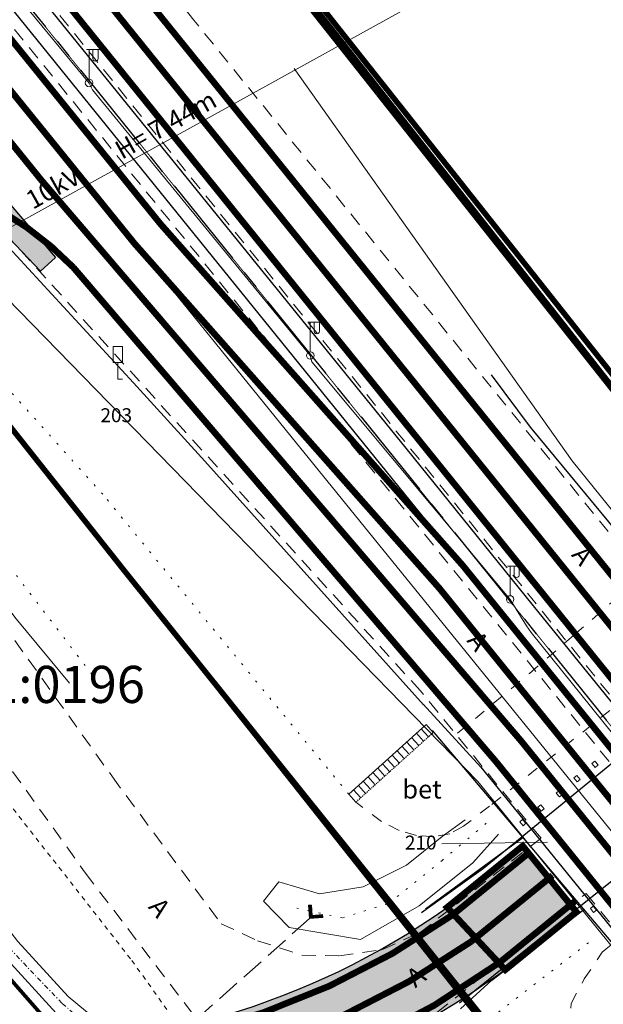
# Model space of a CAD drawing. Units: metres. Extents: x 0 to 1100638, y 0 to 13161106.
# Drawn here: x 549570 to 549633, y 6580461 to 6580567 of the extents above; entities that cross this region are included whole.
import ezdxf
from ezdxf.enums import TextEntityAlignment as Align

# ---------------------------------------------------------------- set-up
doc = ezdxf.new("R2010")
doc.units = ezdxf.units.M
for name, pattern in [('GE_3_alternativeC$0$CENTER', [16, 10, -2, 2, -2]), ('GE_3_alternativeC$0$DGN Style 4', [139835.98916512367, 69874.3231306052, -34937.1615653026, 87.3429039132565, -34937.1615653026]), ('GE_3_alternativeC$0$VIA28', [12, 3, -9]), ('Geodeesia_km_0_14$0$ASFBET', [2.5, 1.5, -1]), ('Geodeesia_km_0_14$0$DGN Style 2', [0.20840986053386368, 0.1250459163203182, -0.08336394421354548]), ('Geodeesia_km_0_14$0$KRAAVIPERV', [0.02, 0.01, 0.01]), ('Geodeesia_km_0_14$0$KRAAVIPOHI', [3.1, 1, -0.5, 0.1, -0.5, 1]), ('Geodeesia_km_0_14$0$KRUUSKILL', [2, 1, -1]), ('Geodeesia_km_0_14$0$MYYR', [0.02, 0.01, 0.01]), ('Geodeesia_km_0_14$0$NOLVAALL', [1.2, 0.2, -1]), ('Geodeesia_km_0_14$0$RAJATISM', [3.75, 1.25, -1.25, 1.25]), ('Geodeesia_km_0_14$0$RAJATISP', [0.02, 0.01, 0.01]), ('Geodeesia_km_0_14$0$SILD', [0.02, 0.01, 0.01]), ('Geodeesia_km_0_14$0$TRUUP', [3.5, 2.5, -1])]:
    doc.linetypes.add(name, pattern=pattern)
doc.layers.add('_K-dim-nähtavuskolmnurk', color=7, linetype='Continuous', lineweight=13)
doc.layers.add('GE_3_alternativeC$0$K-T ol.olev teemaa', color=5, linetype='Continuous', lineweight=0)
for name, color, linetype in [('GE_3_alternativeC$0$K-T teemaa', 1, 'Continuous'), ('GE_3_alternativeC$0$K-T_kate.sõidutee', 254, 'Continuous'), ('GE_3_alternativeC$0$K-T_TELG', 7, 'GE_3_alternativeC$0$CENTER'), ('GE_3_alternativeC$0$K-TELG', 7, 'Continuous'), ('GE_3_alternativeC$0$KPR-pr.kattemärgistus', 7, 'Continuous'), ('Geodeesia_km_0_14$0$AED', 7, 'Continuous'), ('Geodeesia_km_0_14$0$KPOHULIIN', 7, 'Continuous'), ('Geodeesia_km_0_14$0$LIIKLUS', 7, 'Continuous'), ('Geodeesia_km_0_14$0$MPKAABEL', 7, 'Continuous'), ('Geodeesia_km_0_14$0$PIIR', 7, 'Continuous'), ('Geodeesia_km_0_14$0$POST', 7, 'Continuous'), ('Geodeesia_km_0_14$0$RAJATIS', 7, 'Continuous'), ('Geodeesia_km_0_14$0$RELJEEF', 7, 'Continuous'), ('Geodeesia_km_0_14$0$TEE', 7, 'Continuous'), ('Geodeesia_km_0_14$0$TRUUP', 7, 'Continuous'), ('Geodeesia_km_0_14$0$VEEKOGU', 7, 'Continuous'), ('Krundipiirid$0$KATASTRIÜKSUSE TUNNUS', 251, 'Continuous'), ('Krundipiirid$0$KRUNDIPIIRID', 37, 'Continuous')]:
    doc.layers.add(name, color=color, linetype=linetype)
doc.styles.add('Geodeesia_km_0_14$0$Style-INTL_ISO_ITALIC', font='INTL_ISO_ITALIC.shx')
doc.styles.add('Krundipiirid$0$SWISL', font='swissl.ttf', dxfattribs={"height": 1.25})
doc.linetypes.add('Geodeesia_km_0_14$0$KP_OHL', pattern='A,10,[138,mkm.shx,S=1,R=0,X=0,Y=0],0.75,[138,mkm.shx,S=1,R=0,X=0,Y=0],0.75,[138,mkm.shx,S=1,R=0,X=0,Y=0],3,[138,mkm.shx,S=1,R=180,X=0,Y=0],0.75,[138,mkm.shx,S=1,R=180,X=0,Y=0],0.75,[138,mkm.shx,S=1,R=180,X=0,Y=0],15', length=31)
doc.linetypes.add('Geodeesia_km_0_14$0$MP_KBL', pattern='A,8,-2,[138,mkm.shx,S=1,R=0,X=0,Y=0],6,[138,mkm.shx,S=1,R=180,X=0,Y=0],-2', length=18)
doc.linetypes.add('Geodeesia_km_0_14$0$RA_AED', pattern='A,2.5,[155,mkm.shx,S=0.35,R=0,X=0,Y=0],2.5', length=5)

# ---------------------------------------------------------------- blocks, each defined once
blk = doc.blocks.new('Geodeesia_km_0_14$0$VAPOST_1')
at = {"layer": 'Geodeesia_km_0_14$0$POST', "color": 7, "linetype": 'Continuous', "lineweight": 0}
for p, q in [((-0.2799999999115244, 3.599999999627471), (1.260000000009313, 3.599999999627471)), ((0, 3.599999999627471), (0, 0.3999999994412065)), ((0.4200000000419095, 3.599999999627471), (0.4200000000419095, 2.620000000111759)), ((0.9800000000977889, 3.599999999627471), (0.9800000000977889, 2.620000000111759))]:
    blk.add_line(p, q, dxfattribs=at)
blk.add_circle((0.00211863056756556, 0.008506307378411293), 0.3999999999997019, dxfattribs=at)
blk.add_arc((0.7016704977722839, 2.628264237195253), 0.2800001571082385, 179.9393055487934, 0.06069721546001466, dxfattribs=at)
blk = doc.blocks.new('Geodeesia_km_0_14$0$TORVAL_50')
at = {"layer": 'Geodeesia_km_0_14$0$TRUUP', "color": 182, "linetype": 'Continuous', "lineweight": 0}
for p, q in [((0.05146635533310473, 1.274952328763902), (0.1402840679511428, 0.1640610294416547)), ((0.1402840679511428, 0.1640610294416547), (1.24949023895897, 0.2505550934001803))]:
    blk.add_line(p, q, dxfattribs=at)
at = {"layer": 'Geodeesia_km_0_14$0$TRUUP', "color": 182, "linetype": 'Continuous', "lineweight": 0, "flags": 128}
for points in [[(-0.1101497954223305, 1.409917380660772), (0.1889388477429748, 1.433283681981266), (0.2757223414955661, 0.3224549414590001), (1.386551082134247, 0.409238439053297), (1.409917381359264, 0.1101497961208224), (0, 0)], [(0, 0), (-0.1101497954223305, 1.409917380660772), (0.1889388477429748, 1.433283681981266), (0.2757223414955661, 0.3224549414590001), (1.386551082134247, 0.409238439053297), (1.409917381359264, 0.1101497961208224)], [(-0.05640730506274849, 1.363963657990098), (0.1429851233260706, 1.37954119220376), (0.2297686177771538, 0.2687124516814947), (1.340597357717343, 0.3554959492757916), (1.356174890999682, 0.1561035197228193), (0.04595372371841222, 0.0537424897775054)], [(-0.002664814586751163, 1.318009934388101), (0.09703139960765839, 1.325798699632287), (0.1838148939423263, 0.2149699609726667), (1.294643633882515, 0.3017534567043185), (1.302432400523685, 0.2020572423934937), (0.09190744755323976, 0.1074849823489785)]]:
    blk.add_lwpolyline(points, close=True, dxfattribs=at)
blk = doc.blocks.new('Geodeesia_km_0_14$0$LIIKLM_1')
at = {"layer": 'Geodeesia_km_0_14$0$LIIKLUS', "color": 155, "linetype": 'Continuous', "lineweight": 0}
for p, q in [((-0.5, 3.5), (-0.5, 1.799999999813735)), ((0.5, 3.5), (-0.5, 3.5)), ((0.5, 3.5), (0.5, 1.799999999813735)), ((0.5, 1.799999999813735), (-0.5, 1.799999999813735)), ((0, 1.799999999813735), (0, 0)), ((0.5, 0), (0, 0))]:
    blk.add_line(p, q, dxfattribs=at)
blk = doc.blocks.new('A$C1E8B3623')
at = {"layer": 'GE_3_alternativeC$0$K-T_kate.sõidutee'}
h = blk.add_hatch(color=256, dxfattribs=at)
edge = h.paths.add_edge_path()
edge.add_arc((-396.2596488581884, 201.585971088407), 22.79610732590603, 173.4561336642039, 226.9361223248312, ccw=False)
edge.add_line((-418.9072371455841, 204.1839037239552), (-418.3711253962247, 208.4651292990893))
edge.add_line((-418.3711253962247, 208.4651292990893), (-411.4253718288383, 207.5953549714759))
edge.add_line((-411.4253718288383, 207.5953549714759), (-411.9565644399263, 203.3534121401608))
edge.add_arc((-396.2596188476136, 201.5862376373129), 15.796107325906, 173.5766423546403, 226.4954576019643)
edge.add_arc((-334.2609956873015, 274.7039567733071), 111.6394858510997, 229.25061572331, 231.7557211441536)
edge.add_arc((-394.0823382526747, 198.8053586357844), 14.99999999999999, 231.7557211443075, 310.2359606399584)
edge.add_line((-384.3932841067435, 187.3544971067458), (-370.3010442773812, 199.2785322032869))
edge.add_arc((-389.3694117019013, 219.7313843558906), 27.96286461385467, 312.9936675247064, 394.3248437945074)
edge.add_line((-366.2761717844987, 235.4992018183693), (-368.6473984923214, 238.3412555223331))
edge.add_line((-368.6473984923214, 238.3412555223331), (-368.6941242662724, 238.3972590919584))
edge.add_line((-368.6941242662724, 238.3972590919584), (-367.1139240893535, 239.7156764240935))
edge.add_line((-367.1139240893535, 239.7156764240935), (-325.8783965108451, 191.4401630004868))
edge.add_line((-325.8783965108451, 191.4401630004868), (-327.5074652676703, 189.9891798831522))
edge.add_line((-327.5074652676703, 189.9891798831522), (-330.8137185516534, 193.5055505167693))
edge.add_arc((-346.975459964273, 176.3954962493331), 23.5362665374735, 46.63260254545257, 130.6814724470718)
edge.add_line((-362.3176509585464, 194.2441101456061), (-382.583460249356, 177.0963590294123))
edge.add_arc((-360.9444295219741, 151.5225991244444), 33.50022158878237, 130.2359606453838, 230.8338733106602)
edge.add_arc((-330.3032896174694, 187.0922180280888), 80.44041906822184, 229.913654194053, 305.375312961385)
edge.add_line((-283.7339254978579, 121.5029251109809), (-277.475351964822, 114.783575411886))
edge.add_arc((-330.2050451536116, 187.3456733133828), 89.69770674688561, 278.412553585148, 306.0052933685636, ccw=False)
edge.add_arc((-313.2165198763482, 81.44298381265278), 17.59990398920485, 102.6883163459712, 168.4415737917211)
edge.add_arc((-482.7909768309827, 98.49450864401356), 152.930711715754, 327.52629299893755, 354.92617315763187, ccw=False)
edge.add_line((-353.772828764515, 16.38409483805299), (-360.5219321522163, 20.67939499765635))
edge.add_arc((-482.7909768386931, 98.49450864621622), 144.9307117235058, 327.526292999835, 354.1627491155037)
edge.add_arc((-353.5339822629508, 85.28015273216289), 15.00000000000003, 354.1627491137731, 437.1251716860385)
edge.add_arc((-330.2050451534005, 187.3456733279314), 89.69770676164117, 230.0145399206637, 257.1251716868358, ccw=False)
edge.add_arc((-360.9444295245117, 151.5225991237724), 42.50022158699697, 162.5030704144106, 230.7332254057842, ccw=False)
edge.add_arc((-415.7842920308668, 168.8103104482312), 14.99999999999998, 342.5030704131751, 412.4087602372707)
edge.add_arc((-334.2609043662709, 274.7038864666421), 118.6394858501058, 229.1727241296356, 232.4087045789086, ccw=False)
blk.add_hatch(color=256, dxfattribs=at).paths.add_polyline_path([(-283.733925497625, 121.5029251109809), (-275.5984405096387, 128.1159261893481), (-269.8195873436052, 121.0066315419972), (-277.4753519663354, 114.7835754128173)])
at = {"layer": 'GE_3_alternativeC$0$K-T ol.olev teemaa', "linetype": 'GE_3_alternativeC$0$DGN Style 4', "lineweight": -3, "ltscale": 0.0001, "const_width": 0.6}
for points in [[(-363.4268193689641, 300.4399264929816), (-231.0400000000373, 133.1299999998882), (-167.640000000014, 58.03000000026077), (-137.1500000000233, 33.41999999992549), (-82.28994219028391, -36.38184239994735), (-44.53000002447516, -85.65999996941537), (-3.599999999976717, -136.3499999996275), (34.55000000004657, -183.519999999553), (75.34999999997672, -225.4799999995157), (118.9000000000233, -267.4699999997392), (127, -269.6699999999255), (199.9300000000512, -310.1299999998882), (394.890000000014, -271.2599999997765), (402.0200000000186, -302.6899999994785), (472.9151422426803, -268.0671908278018), (562.890000000014, -218.9199999999255), (578.0999999999767, -193.1200000001118), (615.9970977347111, -128.8309952365234), (748.9759372986155, 13.49565138202161), (770.6600000000326, 36.71999999973923), (920.3793487037765, 201.6796117573977), (960.9809826161945, 246.4141756258905)], [(-552.1616570291808, -1052.833455080166), (-74.72999999998137, -757.0999999996275), (-64.99498952936847, -774.0139558082446), (33.42000000004191, -692.6200000001118), (65.81000000005588, -621.0599999995902), (88.52000000001863, -530.4399999994785), (73.70999999996275, -378.3799999998882), (-24.8399999999674, -216.6200000001118), (-169.9599999999627, -27.41000000014901), (-318.5621341506485, 157.8508392227814), (-413.9266202305444, 278.3080586008728)]]:
    blk.add_lwpolyline(points, dxfattribs=at)
at = {"layer": 'GE_3_alternativeC$0$K-T teemaa', "linetype": 'GE_3_alternativeC$0$DGN Style 4', "lineweight": -3, "ltscale": 0.0001, "const_width": 0.6}
blk.add_lwpolyline([(-362.6426210306818, 301.0604367395863), (-230.2656464255415, 133.7629520194605), (-166.9375398542034, 58.74811284709722), (-136.4337683186168, 34.12699715420604), (-87.39584428991657, -28.26698457542807)], dxfattribs=at)
at = {"layer": 'GE_3_alternativeC$0$K-T_kate.sõidutee'}
blk.add_lwpolyline([(-367.1139240893535, 239.7156764240935), (-325.8783965108451, 191.4401630004868), (-327.5074652676703, 189.9891798831522), (-330.8137185516534, 193.5055505167693, 0.3841087107819689), (-362.3176509585464, 194.2441101456061), (-382.583460249356, 177.0963590294123, 0.4694877037916347), (-382.1021994596813, 125.5492740049958, 0.34170227925863), (-283.7339254978579, 121.5029251109809), (-277.475351964822, 114.783575411886, -0.1209811543080015), (-317.0822907487163, 98.61308678239584, 0.2950427853249873)], format="xyb", dxfattribs=at)
at = {"layer": 'GE_3_alternativeC$0$K-T_kate.sõidutee', "const_width": 0.7, "flags": 128}
blk.add_lwpolyline([(-283.733925497625, 121.5029251109809), (-275.5984405096387, 128.1159261893481), (-269.8195873436052, 121.0066315419972), (-277.4753519663354, 114.7835754128173)], close=True, dxfattribs=at)
at = {"layer": 'GE_3_alternativeC$0$K-T_TELG', "color": 6, "const_width": 0.1, "flags": 128}
blk.add_lwpolyline([(-544.5685107597383, 485.2673504669219), (-122.2267824598821, -36.8262939658016)], dxfattribs=at)
at = {"layer": 'GE_3_alternativeC$0$K-TELG', "color": 1, "linetype": 'GE_3_alternativeC$0$CENTER', "flags": 128}
blk.add_lwpolyline([(-544.5685107597383, 485.2673504669219), (-122.2267824598821, -36.8262939658016)], dxfattribs=at)
at = {"layer": 'GE_3_alternativeC$0$KPR-pr.kattemärgistus', "linetype": 'GE_3_alternativeC$0$VIA28', "const_width": 0.7, "flags": 128}
for points in [[(-113.936969869188, -34.78916621487588), (-140.9428351313109, -1.154101057909429), (-222.6922564264387, 97.95368506759405), (-538.4297002826352, 489.2634031306952)], [(-550.7205548404017, 481.2626834027469), (-317.3929061923409, 192.9653324373066), (-284.557793941698, 155.8369554951787), (-229.4335448035272, 87.72597468085587), (-127.4469341471558, -38.10908724367619)], [(-302.605747762369, 170.783482093364), (-275.7916894936934, 139.4401339665055), (-232.1533538112417, 85.52310376428068), (-131.2038691890193, -39.032311568968)]]:
    blk.add_lwpolyline(points, dxfattribs=at)
at = {"layer": 'GE_3_alternativeC$0$KPR-pr.kattemärgistus', "const_width": 0.7, "flags": 128}
for points in [[(-117.6858476527268, -35.71041055954993), (-143.6575361185241, -3.363384263589978), (-225.4042776167626, 95.74115304648876), (-541.3782682270976, 487.3440357167274)], [(-226.7136933007278, 89.92879316583276), (-282.0553484518314, 158.3083987142891), (-314.5716392393224, 195.0428429879248), (-547.7715356557164, 483.1823445502669)], [(-427.3665449181572, 357.1907795872539), (-218.3915582853369, 98.19728770758957), (-138.2281341440976, 1.05518214777112)], [(-327.4203804993303, 199.7896722313017), (-374.0258629794698, 257.3770173164085)], [(-302.605747762369, 170.783482093364), (-327.4203804993303, 199.7896722313017)], [(-278.4512527211336, 137.1648925645277), (-323.9554962610127, 190.3786910315976)], [(-234.8755386160919, 83.32316820975393), (-278.4512527211336, 137.1648925645277)], [(-283.1549955941737, 120.6875477964059), (-274.9704559731763, 127.3404233679175)], [(-278.0632119578077, 115.592538099736), (-269.9563924296526, 122.1822382071987)]]:
    blk.add_lwpolyline(points, dxfattribs=at)
at = {"layer": 'GE_3_alternativeC$0$KPR-pr.kattemärgistus', "linetype": 'GE_3_alternativeC$0$VIA28', "flags": 128}
blk.add_lwpolyline([(-355.1041675406741, 206.24249394238, 0.7, 0.7, 0), (-385.4901764934184, 180.5316174877807, 0.7, 0.7, 0.4691923940975529), (-384.9727775602369, 122.0835887575522, 0.7, 0.7, 0.3415856291242367), (-281.1287409287179, 117.8337271939963, 0.7, 0.7, 0), (-272.3865512425546, 124.939893566072, 0, 0, 0)], format="xyseb", dxfattribs=at)
at = {"layer": 'GE_3_alternativeC$0$KPR-pr.kattemärgistus', "const_width": 0.7, "flags": 128}
for points in [[(-344.3815469164401, 200.794266520068, 0.2068207012135733), (-362.9665249722311, 195.0050157355145), (-383.229397192481, 177.8597497977316, 0.4694163838578461), (-382.7400227258913, 124.7790502468124, 0.3416748668002471), (-283.1549955934752, 120.6875477964059)], [(-344.3815469164401, 200.794266520068, -0.1676350603267107), (-323.9554962610127, 190.3786910315976, -9.21122409385951)], [(-316.6853811343899, 99.68438272736967, 0.1194103420917397), (-278.0632119569927, 115.5925380988047)]]:
    blk.add_lwpolyline(points, format="xyb", dxfattribs=at)
at = {"layer": 'Geodeesia_km_0_14$0$AED', "color": 25, "linetype": 'Geodeesia_km_0_14$0$RA_AED'}
blk.add_lwpolyline([(-543.1969338490162, 486.1601771134883), (-529.9699999999721, 469.5800000000745), (-502.5500000000466, 435.8600000003353), (-481.8099999999395, 410.230000000447), (-462.140000000014, 386.1000000005588), (-434.1700000000419, 351.1299999998882), (-400.5200000000186, 309.640000000596), (-355.4100000000326, 253.980000000447), (-331.0799999999581, 223.8700000001118), (-288.1799999999348, 170.9400000004098), (-274.4599999999627, 153.9500000001863), (-231.8699999999953, 101.4599999999627), (-198.2099999999627, 60.04000000003725), (-168.4899999999907, 22.94000000040978), (-125.4200000000419, -29.62000000011176), (-125.4599999999627, -29.57000000029802), (-120.0364219648764, -36.28803762979805)], dxfattribs=at)
at = {"layer": 'Geodeesia_km_0_14$0$AED', "color": 25, "linetype": 'Geodeesia_km_0_14$0$RA_AED', "flags": 128}
for points in [[(-123.680091891787, -37.18342833314091), (-129.6999999999534, -29.71999999973923), (-129.6600000000326, -29.76999999955297), (-151.8800000000047, -2.839999999850988), (-202.5999999999767, 60.12999999988824), (-243.8299999999581, 111.4900000002235), (-287.0500000000466, 164.4500000001863), (-333.5300000000279, 221.8700000001118), (-381.3699999999953, 280.820000000298), (-435.8800000000047, 348.1100000003353), (-485.7900000000373, 410.3600000003353), (-510.6999999999534, 440.8700000001118), (-545.9103376356652, 484.393889577128)], [(-331.7689000000246, 153.4912000000477), (-339.1968999999808, 162.8072000006214), (-348.501099999994, 175.8841000013053), (-352.748799999943, 182.5960000008345), (-354.4751999999862, 186.2301000002772), (-355.7095999999437, 190.2615999998525), (-355.5489000000525, 194.0701000001281), (-353.7316000000574, 197.7247000001371), (-350.7672999999486, 200.1726000001654), (-346.985100000049, 201.7583000008017), (-343.1491999999853, 202.2426000004634), (-339.4616999999853, 200.8150000004098), (-335.0821999999462, 197.0379999997094), (-317.4828999999445, 177.9384000003338), (-309.8247999999439, 169.5367000000551), (-286.2612045594724, 143.3193278172985), (-286.3018000000156, 143.3634999999776), (-280.0888999999734, 136.6031999997795), (-262.9906000000192, 115.5436000004411), (-259.6637999999803, 111.058000001125), (-240.8236000000034, 87.76300000119954), (-216.9823000000324, 58.15830000024289), (-184.7654999999795, 18.31090000085533), (-169.2582999999868, -0.9487999994307756), (-166.0977999999886, -5.273599999956787), (-144.2480000000214, -36.28269999939948), (-140.6707503098296, -41.35869060829282)], [(-279, 178.820000000298), (-274.8099999999395, 173.1900000004098), (-259.4899999999907, 154.6699999999255), (-235.4599999999627, 125.2199999997392), (-215.6700000000419, 101.230000000447), (-210.0500000000466, 95.21999999973923)], [(-285.3299999999581, 140.5400000000373), (-260.7600000000093, 111.5200000004843)], [(-286.0500000000466, 121.3600000003353), (-275.5999999999767, 129.0400000000373)], [(-282.2800000000279, 110.5800000000745), (-278.9100000000326, 113.679999999702), (-269.0300000000279, 121.2800000002608)]]:
    blk.add_lwpolyline(points, dxfattribs=at)
at = {"layer": 'Geodeesia_km_0_14$0$AED', "color": 25, "linetype": 'Geodeesia_km_0_14$0$MYYR', "ltscale": 0.5}
for points in [[(-286.4880000000121, 120.9440000001341), (-279.8059999999823, 125.714999999851), (-265.0250000000233, 137.8240000000224), (-248.7140000000363, 150.8590000001714), (-236.7489999999525, 161.2549999998882)], [(-229.2730000000447, 153.6720000002533), (-235.670999999973, 148.5990000013262), (-257.8329999999842, 130.8520000008866), (-273.2460000000428, 118.5460000000894), (-282.4142495024716, 111.1856586588547)]]:
    blk.add_lwpolyline(points, dxfattribs=at)
at = {"layer": 'Geodeesia_km_0_14$0$KPOHULIIN', "linetype": 'Geodeesia_km_0_14$0$KP_OHL', "lineweight": 0, "flags": 128}
blk.add_lwpolyline([(-415.0682114181109, 159.7055216720328), (-408.7415013484424, 151.5735981743783), (-184.5304938558256, 275.5330936536193)], dxfattribs=at)
at = {"layer": 'Geodeesia_km_0_14$0$LIIKLUS', "color": 155, "linetype": 'Continuous', "lineweight": 0}
blk.add_line((-284.3046070741257, 128.3610434280708), (-272.9214639728889, 128.505217445083), dxfattribs=at)
at = {"layer": 'Geodeesia_km_0_14$0$MPKAABEL', "linetype": 'Geodeesia_km_0_14$0$MP_KBL', "lineweight": 0}
blk.add_lwpolyline([(-189.5799999999581, 46.12999999988824), (-223.4000000000233, 87.6000000005588), (-224.0999999999767, 88.29999999981374), (-228.6999999999534, 94.54999999981374), (-245.3499999999767, 115.2700000004843), (-246.8000000000466, 116.4000000003725), (-247.4000000000233, 117.2000000001863), (-274.6999999999534, 151.1000000005588), (-275.1999999999534, 151.7999999998137), (-276.9499999999534, 154.640000000596), (-298.3000000000466, 180.2000000001863), (-298.4599999999627, 180.890000000596), (-321.9000000000233, 209.5), (-322.2700000000186, 210.2199999997392), (-345.6999999999534, 238.6000000005588), (-345.859999999986, 239.4500000001863), (-369, 267.7000000001863), (-369.3499999999767, 268.3600000003353), (-393.1700000000419, 297.640000000596), (-417.390000000014, 327.910000000149)], dxfattribs=at)
at = {"layer": 'Geodeesia_km_0_14$0$PIIR', "color": 1, "linetype": 'Continuous', "lineweight": 0, "flags": 128}
for points in [[(-568.1108498084359, 469.9424879373983), (-446.8000000000466, 319.8300000000745), (-365.0400000000373, 216.5600000005215), (-276.9200000000419, 105.25), (-169.9100000000326, -27.41000000014901), (-122.1300000000047, 13.58999999985099), (-137.1999999999534, 33.41999999992549), (-167.6899999999441, 58.03000000026077), (-231.0400000000373, 133.1299999998882), (-260.6799999999348, 170.8799999998882), (-339.6300000000047, 271.4400000004098), (-476.3800000000047, 438.089999999851), (-485.9100000000326, 450.4400000004098), (-524.4635285637341, 498.3546689227223)], [(-390.4144434527261, -40.06474725157022), (-335.6199999999953, 56.45000000018626), (-308.9299999999348, 88.90000000037253), (-378.3699999999953, 168.160000000149), (-386.5699999999488, 199.5200000004843), (-447.859999999986, 196.4199999999255), (-559.4499999999534, 251.8500000005588), (-548.4499999999534, 279.6900000004098), (-488.609999999986, 254.4199999999255), (-446.8000000000466, 319.8300000000745), (-568.1108498084359, 469.9424879373983)]]:
    blk.add_lwpolyline(points, dxfattribs=at)
blk.add_lwpolyline([(-365.0400000000373, 216.5600000005215), (-386.5699999999488, 199.5200000004843), (-378.3699999999953, 168.160000000149), (-308.9299999999348, 88.90000000037253), (-276.9200000000419, 105.25)], close=True, dxfattribs=at)
at = {"layer": 'Geodeesia_km_0_14$0$PIIR', "color": 1, "linetype": 'Continuous', "lineweight": 0}
blk.add_3dface([(-302.2900000000373, 224), (-260.6600000000326, 170.9199999999255), (-125.5300000000279, 254.3500000005588), (-160.75, 311.410000000149)], dxfattribs=at)
at = {"layer": 'Geodeesia_km_0_14$0$RAJATIS', "color": 7, "linetype": 'Continuous', "lineweight": 0}
for p, q in [((-286.0300000000279, 141.140000000596), (-294.3199999999488, 133.679999999702)), ((-285.9899999999907, 141.179999999702), (-285.2199999999721, 140.320000000298)), ((-287.0300000000279, 140.2400000002235), (-286.2600000000093, 139.390000000596)), ((-286.5100000000093, 140.7099999999627), (-285.7399999999907, 139.8600000003353)), ((-288.5899999999674, 138.839999999851), (-287.8199999999488, 137.980000000447)), ((-288.0699999999488, 139.2999999998137), (-287.3000000000466, 138.4500000001863)), ((-287.5500000000466, 139.7700000004843), (-286.7800000000279, 138.9199999999255)), ((-289.6300000000047, 137.9000000003725), (-288.859999999986, 137.0400000000373)), ((-289.109999999986, 138.3700000001118), (-288.3399999999674, 137.5099999997765)), ((-290.6700000000419, 136.9599999999627), (-289.9000000000233, 136.1100000003353)), ((-290.1500000000233, 137.429999999702), (-289.3800000000047, 136.5800000000745)), ((-291.7099999999627, 136.0300000002608), (-290.9499999999534, 135.1699999999255)), ((-291.1899999999441, 136.4900000002235), (-290.4299999999348, 135.640000000596)), ((-293.2800000000279, 134.6200000001118), (-292.5100000000093, 133.7700000004843)), ((-292.75, 135.089999999851), (-291.9899999999907, 134.230000000447)), ((-292.2299999999814, 135.5600000005215), (-291.4699999999721, 134.7000000001863)), ((-294.3199999999488, 133.679999999702), (-293.5500000000466, 132.8300000000745)), ((-293.8000000000466, 134.1500000003725), (-293.0300000000279, 133.2999999998137))]:
    blk.add_line(p, q, dxfattribs=at)
at = {"layer": 'Geodeesia_km_0_14$0$RAJATIS', "linetype": 'Geodeesia_km_0_14$0$RAJATISM', "lineweight": 0}
for points in [[(-282.61800012202, 140.2400000002235), (-274.8759999389295, 146.679999999702), (-274.8800000000047, 146.679999999702), (-270.0100000000093, 150.8600000003353), (-270.0140000609681, 150.8600000003353), (-263.1580001220573, 156.8300000000745), (-262.1600000000326, 159.5300000002608), (-262.6600000000326, 160.640000000596), (-259.9000000000233, 161.910000000149), (-252.7600000000093, 153.5200000004843), (-254.4699999999721, 152.0499999998137), (-279.1700000000419, 132.390000000596), (-281.9699999999721, 130.230000000447), (-283.4499999999534, 129.429999999702), (-285.1600000000326, 129.1100000003353), (-287.0400000000373, 129.230000000447), (-288.8800000000047, 129.7900000000373), (-290.7900000000373, 130.75), (-293.5500000000466, 132.8300000000745)], [(-239.56599993899, 128.1299999998882), (-247.1289999084547, 122.5800000000745), (-251.8810000915546, 118.4000000003725), (-259.5110000915593, 112.1200000001118), (-260.8000000000466, 111.570000000298), (-260.140000000014, 109.7700000004843), (-268.8800000000047, 103.2999999998137), (-270.1700000000419, 105.890000000596), (-270.5899999999674, 108.1500000003725), (-270.4000000000233, 111.160000000149), (-268.9699999999721, 113.7999999998137), (-267.0300000000279, 116.6699999999255), (-240.9100000000326, 138.6500000003725), (-234.0200000000186, 130.7800000002608), (-236.6899999999441, 128.8500000005588)]]:
    blk.add_lwpolyline(points, dxfattribs=at)
at = {"layer": 'Geodeesia_km_0_14$0$RAJATIS', "color": 182, "linetype": 'Geodeesia_km_0_14$0$SILD', "lineweight": 0}
blk.add_lwpolyline([(-260.7600000000093, 111.5200000004843), (-285.2900000000373, 140.4900000002235)], dxfattribs=at)
at = {"layer": 'Geodeesia_km_0_14$0$RAJATIS', "linetype": 'Geodeesia_km_0_14$0$RAJATISP', "lineweight": 0}
for points in [[(-267.8374690951314, 137.2526932284236), (-267.4799999999814, 136.8370000002906), (-267.7870000003604, 136.5730000007898), (-268.1444690951612, 136.9886932289228)], [(-269.7844690951752, 135.6956932283938), (-269.4270000000251, 135.2800000002608), (-269.7340000004042, 135.01600000076), (-270.091469095205, 135.431693228893)], [(-271.6764690951677, 134.068693228066), (-271.3190000000177, 133.6529999999329), (-271.6260000002803, 133.3889999995008), (-271.9834690951975, 133.8046932285652)], [(-273.6594690951752, 132.5396932279691), (-273.3020000000251, 132.1239999998361), (-273.6090000004042, 131.8600000003353), (-273.966469095205, 132.2756932284683)], [(-275.6054690951714, 130.9696932286024), (-275.2480000000214, 130.5539999995381), (-275.5550000004005, 130.2900000000373), (-275.9124690952012, 130.7056932281703)], [(-268.0119999999879, 121.6349999997765), (-267.6545309048379, 121.2193067716435), (-267.9615309051005, 120.9553067721426), (-268.3190000000177, 121.3710000002757)]]:
    blk.add_3dface(points, dxfattribs=at)
at = {"layer": 'Geodeesia_km_0_14$0$RELJEEF', "color": 21, "linetype": 'Continuous', "lineweight": 0, "flags": 128}
for points in [[(-207.6500000000233, 94.87000000011176), (-238.6799999999348, 130.4199999999255), (-270.2600000000093, 169.570000000298), (-300.1899999999441, 211.7999999998137)], [(-248.8399999999674, 96.16000000014901), (-280.4200000000419, 135.0600000005215), (-331.1300000000047, 187.070000000298), (-334.5200000000186, 191.7099999999627), (-336.5699999999488, 196.070000000298), (-340.0100000000093, 199.9599999999627), (-343.890000000014, 200.8300000000745), (-347.6999999999534, 200.2099999999627), (-351.3800000000047, 198.140000000596), (-352.9100000000326, 195.839999999851), (-353.9799999999814, 194.1500000003725), (-354.4499999999534, 192.4500000001863), (-354.0100000000093, 188.8799999998882), (-352.7800000000279, 184.2900000000373), (-349.3499999999767, 178.070000000298), (-330.1199999999953, 152.570000000298), (-324.359999999986, 145.6200000001118)], [(-300.7399999999907, 119.3500000005588), (-303.4899999999907, 122.179999999702), (-301.8399999999674, 124.2400000002235), (-297.4499999999534, 122.9500000001863), (-292.7800000000279, 123.7199999997392), (-288.109999999986, 126.0400000000373), (-284.2700000000186, 129.1299999998882), (-281.7900000000373, 130.9400000004098)], [(-300.7399999999907, 119.3500000005588), (-293.0500000000466, 118.0600000005215), (-286.7399999999907, 121.660000000149), (-280.9699999999721, 126.2999999998137), (-278.2199999999721, 129.390000000596)]]:
    blk.add_lwpolyline(points, dxfattribs=at)
at = {"layer": 'Geodeesia_km_0_14$0$RELJEEF', "color": 21, "linetype": 'Geodeesia_km_0_14$0$NOLVAALL', "lineweight": 0}
for points in [[(-294.3199999999488, 133.679999999702), (-320.7900000000373, 165.9599999999627), (-332.5899999999674, 179.1000000005588), (-337.8099999999395, 184.5), (-340.5599999999395, 184.5), (-344.6799999999348, 183.2199999997392), (-346.5999999999767, 181.929999999702), (-346.5999999999767, 178.5800000000745), (-342.4799999999814, 173.429999999702), (-321.609999999986, 146.1299999998882)], [(-299.9200000000419, 121.410000000149), (-294.9699999999721, 120.3799999998882), (-290.0300000000279, 121.9199999999255), (-284.2700000000186, 126.5600000005215), (-278.7700000000186, 131.1900000004098)], [(-299.0899999999674, 94.11000000033528), (-268.0599999999395, 118.0600000005215)]]:
    blk.add_lwpolyline(points, dxfattribs=at)
at = {"layer": 'Geodeesia_km_0_14$0$TEE', "color": 7, "linetype": 'Geodeesia_km_0_14$0$DGN Style 2', "lineweight": 0}
blk.add_line((-293.5500000000466, 132.8300000000745), (-285.2600000000093, 140.2900000000373), dxfattribs=at)
at = {"layer": 'Geodeesia_km_0_14$0$TEE', "color": 1, "linetype": 'Continuous', "lineweight": 0, "flags": 128}
for points in [[(-114.7346401519608, -34.98518467135727), (-122.6600000000326, -25.16999999992549), (-244.9299999999348, 125.8300000000745), (-285.0599999999395, 175.4599999999627), (-367.2399999999907, 276.9599999999627), (-475.9699999999721, 411.3600000003353), (-538.7439686574508, 489.0588304400444)], [(-550.3951990018832, 481.4744734670967), (-493.9599999999627, 411.4699999997392), (-373.859999999986, 262.7199999997392), (-300.5599999999395, 172.2199999997392), (-254.9299999999348, 116.0200000004843), (-224.6700000000419, 79.02000000048429), (-137.1300000000047, -29.28000000026077), (-129.580912697711, -38.63348835427314)]]:
    blk.add_lwpolyline(points, dxfattribs=at)
at = {"layer": 'Geodeesia_km_0_14$0$TEE', "linetype": 'Geodeesia_km_0_14$0$ASFBET', "lineweight": 0}
for points in [[(-119.57353261346, -36.17428780347109), (-124.75, -29.80999999959022), (-138.4399999999441, -13.20999999996275), (-168.9200000000419, 24.32000000029802), (-187.5999999999767, 47.29999999981374), (-366, 267.6000000005588), (-430.3000000000466, 347), (-494.1999999999534, 425.9000000003725), (-542.9428038069746, 486.3256028145552)], [(-546.540713699651, 483.9835468968377), (-497.5, 423.5), (-433.5999999999767, 344.2999999998137), (-369.6999999999534, 264.5), (-191, 44.5), (-159.1300000000047, 5.640000000596046), (-139.2199999999721, -18.89999999944121), (-130.25, -29.97999999951571), (-124.3140318916412, -37.33921192307025)], [(-112.8464999999851, 260.5949999997392), (-124.8841000000248, 250.0827999999747), (-138.6504000000423, 238.9210000000894), (-151.2134999999544, 228.7192000010982), (-165.2462999999989, 217.2323000002652), (-178.51800000004, 206.2744000004604), (-192.1715000000549, 194.9864999996498), (-205.0651999999536, 184.5777000002563), (-219.2515999999596, 173.068400000222), (-227.8948999999557, 166.3783000009134), (-235.6500000000233, 160.410000000149), (-253.808681270224, 146.4062712239102), (-311, 217), (-355.6999999999534, 272.9000000003725), (-418.5, 350.5), (-480.6999999999534, 427.7999999998137), (-481.9000000000233, 429.4000000003725), (-482.1999999999534, 435.7000000001863), (-480.1999999999534, 441.5), (-457.2299999999814, 471.929999999702)], [(-273.6247451597592, 128.9413551967591), (-286.5999999999767, 144.7999999998137), (-336.8000000000466, 200.1000000005588), (-340.8199999999488, 201.929999999702), (-343.1700000000419, 202.6100000003353), (-345.4599999999627, 202.4699999997392), (-349.0300000000279, 201.7999999998137), (-351.7900000000373, 200.589999999851), (-353.8000000000466, 199.0400000000373), (-355.2800000000279, 196.75), (-355.9599999999627, 193.7800000002608), (-355.8199999999488, 190.820000000298), (-354.9499999999534, 186.5800000000745), (-352.859999999986, 182.070000000298), (-349.1600000000326, 176.679999999702), (-319.7600000000093, 135.5499999998137), (-308.0500000000466, 119.7400000002235), (-304.140000000014, 117.9199999999255), (-299.3699999999953, 116.3700000001118), (-295.3299999999581, 116.2999999998137), (-290.6899999999441, 116.9699999997392), (-286.6500000000233, 118.7900000000373), (-273.6247451597592, 128.9413551967591)], [(-366.4279999999562, 186.6450000004843), (-355.5899999999674, 170.9550000000745), (-344.4570000000531, 155.4989999998361), (-333.4070000000065, 140.2110000001267), (-322.6450000000186, 125.1820000009611), (-310.9529999999795, 109.8380000004545), (-309.1940000000177, 106.5960000008345), (-308.5239999999758, 101.8820000002161), (-309.5969999999506, 98.83999999985099), (-313.8660000000382, 92.83800000045449), (-313.8739999999525, 92.84300000127405), (-313.8660000000382, 92.83800000045449), (-317.5069999999832, 87.85500000044703), (-328.6160000000382, 72.70199999958277)], [(-325.5698331072927, 70.44038914423436), (-312.780999999959, 84.62899999972433), (-308.3897000000579, 89.35570000112057), (-299.6437999999616, 98.13760000001639), (-299.7978669626173, 98.00725370179862), (-286.7900000000373, 108.6299999998882), (-268.7721195737831, 123.0103683685884), (-255.0999999999767, 106.2999999998137), (-200.0999999999767, 37.60000000055879), (-184.8499999999767, 19.00999999977648), (-175, 6.790000000037253), (-169.859999999986, 0.8700000001117587), (-166.0899999999674, -4.689999999478459), (-158.7299999999814, -15.03000000026077), (-148.4799999999814, -29.91999999992549), (-140.2859214426717, -41.26412326376885)]]:
    blk.add_lwpolyline(points, dxfattribs=at)
at = {"layer": 'Geodeesia_km_0_14$0$TEE', "color": 7, "linetype": 'Geodeesia_km_0_14$0$KRUUSKILL', "lineweight": 0, "ltscale": 0.5}
blk.add_lwpolyline([(-368.3490000000456, 185.1660000002012), (-343.5439999999944, 150.3250000001863), (-331.0509999999776, 132.9060000004247), (-317.6589999999851, 115.785000000149), (-312.0089999999618, 107.8810000000522), (-310.310999999987, 100.5520000010729), (-311.7369999999646, 96.17399999964982), (-329.6139999999432, 73.39000000059605), (-343.4520000000484, 55.64400000032037), (-353.6940000000177, 39.04700000025332), (-363.6759999999776, 20.50100000016391)], dxfattribs=at)
at = {"layer": 'Geodeesia_km_0_14$0$TRUUP', "color": 182, "linetype": 'Geodeesia_km_0_14$0$TRUUP', "lineweight": 0}
blk.add_lwpolyline([(-298.5280001220526, 120.3219998776913), (-313.5229999695439, 106.9470000304282)], dxfattribs=at)
at = {"layer": 'Geodeesia_km_0_14$0$VEEKOGU', "color": 140, "linetype": 'Geodeesia_km_0_14$0$KRAAVIPERV', "lineweight": 0, "ltscale": 0.5}
for points in [[(-424.5270000000019, 180.2230000011623), (-415.704000000027, 179.1279999995604), (-406.716999999946, 177.8640000000596), (-396.8540000000503, 176.4760000007227), (-382.810999999987, 174.5810000002384), (-378.6949999999488, 173.3700000001118), (-373.1169999999693, 168.8729999996722), (-359.4780000000028, 152.776999999769), (-352.0500000000466, 144.1460000006482), (-344.4579999999842, 135.1320000002161), (-336.8029999999562, 126.7720000008121), (-329.9470000000438, 117.8329999996349), (-324.5080000000307, 111.9040000000969), (-319.9520000000484, 108.1370000010356)], [(-325.7939999999944, 110.125), (-331.7970000000205, 116.6699999999255), (-338.9830000000075, 125.0180000010878), (-346.6110000000335, 133.7310000006109), (-354.0879999999888, 142.4890000000596), (-362.015000000014, 151.3439999995753), (-368.7850000000326, 158.6370000010356), (-375.6199999999953, 166.8739999998361), (-380.2469999999739, 169.9579999996349), (-383.6570000000065, 170.8020000010729), (-389.0810000000056, 171.4490000000224), (-397.9719999999506, 172.9939999999478), (-407.0069999999832, 174.4160000002012), (-416.1330000000307, 175.6279999995604), (-424.9229999999516, 176.6509999996051)]]:
    blk.add_lwpolyline(points, dxfattribs=at)
at = {"layer": 'Geodeesia_km_0_14$0$VEEKOGU', "color": 140, "linetype": 'Geodeesia_km_0_14$0$KRAAVIPOHI', "lineweight": 0, "ltscale": 0.5}
blk.add_lwpolyline([(-424.7249999999767, 178.2580000013113), (-415.8619999999646, 177.1810000007972), (-406.6110000000335, 175.9750000005588), (-397.4989999999525, 174.6739999996498), (-388.7909999999683, 173.7280000001192), (-383.344000000041, 172.7110000001267), (-379.2419999999693, 171.6420000009239), (-374.5, 167.980000000447), (-367.5169999999925, 160.2189999995753), (-360.8209999999963, 152.0539999995381), (-353.1629999999423, 143.3219999996945), (-345.5450000000419, 134.3450000016019), (-337.9300000000512, 126.0220000008121), (-330.8460000000196, 117.1119999997318), (-325.1620000000112, 111.1629999997094), (-320.7380000000121, 107.3839999996126), (-316.5089999999618, 104.7290000002831)], dxfattribs=at)
at = {"layer": 'Krundipiirid$0$KRUNDIPIIRID', "const_width": 0.4}
for points in [[(-568.1108498084359, 469.9424879373983), (-446.8000000000466, 319.8300000000745), (-365.0400000000373, 216.5600000005215), (-276.9200000000419, 105.25), (-169.9100000000326, -27.41000000014901), (-122.1300000000047, 13.58999999985099), (-137.1999999999534, 33.41999999992549), (-167.6899999999441, 58.03000000026077), (-231.0400000000373, 133.1299999998882), (-260.6799999999348, 170.8799999998882), (-339.6300000000047, 271.4400000004098), (-476.3800000000047, 438.089999999851), (-485.9100000000326, 450.4400000004098), (-524.4635285637341, 498.3546689227223)], [(-390.4144434526097, -40.06474725157022), (-335.6199999999953, 56.45000000018626), (-308.9299999999348, 88.90000000037253), (-378.3699999999953, 168.160000000149), (-386.5699999999488, 199.5200000004843), (-447.859999999986, 196.4199999999255), (-559.4499999999534, 251.8500000005588), (-548.4499999999534, 279.6900000004098), (-488.609999999986, 254.4199999999255), (-446.8000000000466, 319.8300000000745), (-568.1108498084359, 469.9424879373983)]]:
    blk.add_lwpolyline(points, dxfattribs=at)
for points in [[(-302.2900000000373, 224), (-260.6600000000326, 170.9199999999255), (-125.5300000000279, 254.3500000005588), (-160.75, 311.410000000149)], [(-365.0400000000373, 216.5600000005215), (-386.5699999999488, 199.5200000004843), (-378.3699999999953, 168.160000000149), (-308.9299999999348, 88.90000000037253), (-276.9200000000419, 105.25), (-365.0400000000373, 216.5600000005215)]]:
    blk.add_lwpolyline(points, close=True, dxfattribs=at)
at = {"layer": 'Geodeesia_km_0_14$0$LIIKLUS', "color": 155, "linetype": 'Continuous', "lineweight": 0}
blk.add_blockref('Geodeesia_km_0_14$0$LIIKLM_1', (-319.1799999999348, 178.3600000003353), dxfattribs=at)
at = {"layer": 'Geodeesia_km_0_14$0$POST', "color": 7, "linetype": 'Continuous', "lineweight": 0}
for p in [(-322.2700000000186, 210.2199999997392), (-298.4599999999627, 180.890000000596), (-276.9499999999534, 154.640000000596)]:
    blk.add_blockref('Geodeesia_km_0_14$0$VAPOST_1', p, dxfattribs=at)
at = {"layer": 'Geodeesia_km_0_14$0$TRUUP', "color": 182, "linetype": 'Continuous', "lineweight": 0}
blk.add_blockref('Geodeesia_km_0_14$0$TORVAL_50', (-298.5280001220526, 120.3219998776913), dxfattribs=at)
at = {"layer": 'Geodeesia_km_0_14$0$KPOHULIIN', "color": 6, "linetype": 'Continuous', "lineweight": 0, "style": 'Geodeesia_km_0_14$0$Style-INTL_ISO_ITALIC'}
blk.add_text('10kV        H= 7,44m ', height=1.99998, rotation=29.32093758981591, dxfattribs=at).set_placement((-318.54570504406, 203.2002772781998), align=Align.MIDDLE_CENTER)
at = {"layer": 'Geodeesia_km_0_14$0$LIIKLUS', "color": 155, "linetype": 'Continuous', "lineweight": 0, "style": 'Geodeesia_km_0_14$0$Style-INTL_ISO_ITALIC'}
for s, p in [('203', (-319.3382519531297, 174.4699999997392)), ('210', (-286.5688854979817, 128.480000000447))]:
    blk.add_text(s, height=1.5, dxfattribs=at).set_placement(p, align=Align.MIDDLE_CENTER)
at = {"layer": 'Geodeesia_km_0_14$0$TEE', "color": 7, "linetype": 'Continuous', "lineweight": 0, "style": 'Geodeesia_km_0_14$0$Style-INTL_ISO_ITALIC'}
for height, rotation, p in [(1.999980000000001, 309.0391166537163, (-269.1338773213793, 159.3849651133642)), (1.999980000000001, 309.0391166537163, (-280.3938773212722, 150.1649651136249)), (1.999980000000001, 309.0391166537163, (-314.6738773213001, 121.4949651136994)), (1.99998, 36.65807775826472, (-287.0855797464028, 114.080290296115))]:
    blk.add_text('A', height=height, rotation=rotation, dxfattribs=at).set_placement(p, align=Align.MIDDLE_CENTER)
blk.add_text('bet', height=1.99998, dxfattribs=at).set_placement((-286.430171065731, 134.2199900001287), align=Align.MIDDLE_CENTER)
at = {"layer": 'Krundipiirid$0$KATASTRIÜKSUSE TUNNUS', "linetype": 'Continuous', "lineweight": -3, "insert": (-355.6300000000047, 142.25), "char_height": 4, "attachment_point": 7, "style": 'Krundipiirid$0$SWISL'}
blk.add_mtext('65301:001:0196', dxfattribs=at)

msp = doc.modelspace()

# ---------------------------------------------------------------- block references
at = {"layer": '_K-dim-nähtavuskolmnurk'}
msp.add_blockref('A$C1E8B3623', (549900, 6580350), dxfattribs=at)

doc.saveas('drawing.dxf')
